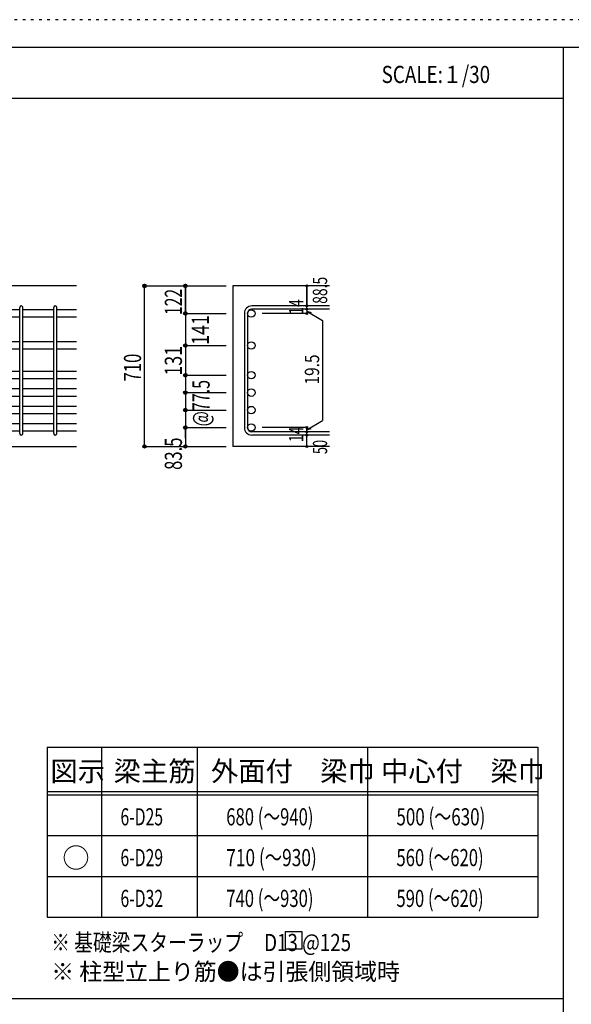
# Model space of a CAD drawing. Units: millimetres. Extents: x 141 to 12441, y 138 to 8778.
# Drawn here: x 7627 to 10058, y 4433 to 8778 of the extents above; entities that cross this region are included whole.
import ezdxf

# ---------------------------------------------------------------- set-up
doc = ezdxf.new("R2010")
doc.units = ezdxf.units.MM
doc.header["$LTSCALE"] = 30
for name, pattern in [('CENTER', [12, 5, -0.8, 0.4, -0.8, 5]), ('DIVIDE', [13.2, 5, -0.8, 0.4, -0.8, 0.4, -0.8, 5]), ('DOT', [1.6, 0.4, -0.8, 0.4]), ('HIDDEN', [8, 1, -2, 2, -2, 1])]:
    doc.linetypes.add(name, pattern=pattern)
for name, color, linetype in [('002', 7, 'Continuous'), ('006', 7, 'Continuous'), ('007', 7, 'Continuous'), ('014', 7, 'Continuous'), ('104', 7, 'Continuous'), ('111', 7, 'Continuous'), ('241', 7, 'Continuous'), ('250', 7, 'Continuous')]:
    doc.layers.add(name, color=color, linetype=linetype)
doc.styles.add('DRACAD', font='txt', dxfattribs={"width": 0.85, "bigfont": 'extfont2'})

msp = doc.modelspace()

# ---------------------------------------------------------------- linework, layer by layer
at = {"layer": '002', "color": 2, "linetype": 'Continuous'}
for p, q in [((7877.4, 7603.3), (6227.4, 7603.3)), ((8992.4, 7603.3), (8567.4, 7603.3)), ((8567.4, 7603.3), (8567.4, 6894.8)), ((7477.4, 6894.8), (7877.4, 6894.8)), ((8992.4, 6894.8), (8567.4, 6894.8))]:
    msp.add_line(p, q, dxfattribs=at)
at = {"layer": '006', "color": 7, "linetype": 'Continuous'}
for p, q in [((7627.4, 7498.1), (7491.4, 7498.1)), ((7777.4, 7498.1), (7641.4, 7498.1)), ((7877.4, 7498.1), (7791.4, 7498.1)), ((7627.4, 7465.1), (7491.4, 7465.1)), ((7777.4, 7465.1), (7641.4, 7465.1)), ((7877.4, 7465.1), (7791.4, 7465.1)), ((7627.4, 7356.8), (7491.4, 7356.8)), ((7777.4, 7356.8), (7641.4, 7356.8)), ((7877.4, 7356.8), (7791.4, 7356.8)), ((7627.4, 7323.8), (7491.4, 7323.8)), ((7777.4, 7323.8), (7641.4, 7323.8)), ((7877.4, 7323.8), (7791.4, 7323.8)), ((7627.4, 7225.8), (7491.4, 7225.8)), ((7777.4, 7225.8), (7641.4, 7225.8)), ((7877.4, 7225.8), (7791.4, 7225.8)), ((7627.4, 7192.8), (7491.4, 7192.8)), ((7777.4, 7192.8), (7641.4, 7192.8)), ((7877.4, 7192.8), (7791.4, 7192.8)), ((7627.4, 7148.8), (7491.4, 7148.8)), ((7777.4, 7148.8), (7641.4, 7148.8)), ((7877.4, 7148.8), (7791.4, 7148.8)), ((7627.4, 7115.8), (7491.4, 7115.8)), ((7777.4, 7115.8), (7641.4, 7115.8)), ((7877.4, 7115.8), (7791.4, 7115.8)), ((7627.4, 7071.8), (7491.4, 7071.8)), ((7627.4, 7038.8), (7491.4, 7038.8)), ((7777.4, 7071.8), (7641.4, 7071.8)), ((7777.4, 7038.8), (7641.4, 7038.8)), ((7877.4, 7071.8), (7791.4, 7071.8)), ((7877.4, 7038.8), (7791.4, 7038.8)), ((7627.4, 6994.8), (7491.4, 6994.8)), ((7627.4, 6961.8), (7491.4, 6961.8)), ((7777.4, 6994.8), (7641.4, 6994.8)), ((7777.4, 6961.8), (7641.4, 6961.8)), ((7877.4, 6994.8), (7791.4, 6994.8)), ((7877.4, 6961.8), (7791.4, 6961.8))]:
    msp.add_line(p, q, dxfattribs=at)
at = {"layer": '006', "color": 3, "linetype": 'Continuous'}
for centre in [(8647.9, 7481.6), (8647.9, 7340.3), (8647.9, 7209.3), (8647.9, 7132.3), (8647.9, 7055.3), (8647.9, 6978.3)]:
    msp.add_circle(centre, 16.5, dxfattribs=at)
at = {"layer": '007', "color": 7, "linetype": 'Continuous'}
for p, q in [((7627.4, 6951.8), (7627.4, 7508.1)), ((7641.4, 6951.8), (7641.4, 7508.1)), ((7777.4, 6951.8), (7777.4, 7508.1)), ((7791.4, 6951.8), (7791.4, 7508.1)), ((8617.4, 7481.6), (8617.4, 6978.3)), ((8631.4, 7481.6), (8631.4, 6978.3)), ((8992.4, 7515.1), (8650.9, 7515.1)), ((8992.4, 7501.1), (8650.9, 7501.1)), ((8992.4, 6958.8), (8650.9, 6958.8)), ((8992.4, 6944.8), (8650.9, 6944.8))]:
    msp.add_line(p, q, dxfattribs=at)
for centre, radius, start, end in [((7634.4, 7508.1), 7, 0, 180), ((7784.4, 7508.1), 7, 0, 180), ((8650.9, 7481.6), 33.5, 90, 180), ((8650.9, 7481.6), 19.5, 90, 180), ((7634.4, 6951.8), 7, 180, 0), ((7784.4, 6951.8), 7, 180, 0), ((8650.9, 6978.3), 33.5, 180, 270), ((8650.9, 6978.3), 19.5, 180, 270)]:
    msp.add_arc(centre, radius, start, end, dxfattribs=at)
at = {"layer": '014', "color": 4, "linetype": 'Continuous'}
for p, q in [((8177.4, 7603.3), (8357.4, 7603.3)), ((8177.4, 7603.3), (8357.4, 7603.3)), ((8177.4, 6894.8), (8177.4, 7603.3)), ((8357.4, 7481.6), (8357.4, 7603.3)), ((8357.4, 7603.3), (8537.4, 7603.3)), ((8357.4, 7603.3), (8537.4, 7603.3)), ((8357.4, 7481.6), (8357.4, 7603.3)), ((8357.4, 7603.3), (8357.4, 7481.6)), ((8892.4, 7603.3), (8892.4, 7515.1)), ((8892.4, 7515.1), (8892.4, 7603.3)), ((8357.4, 7481.6), (8537.4, 7481.6)), ((8357.4, 7481.6), (8537.4, 7481.6)), ((8357.4, 7481.6), (8357.4, 7429.6)), ((8357.4, 7481.6), (8357.4, 7315.3)), ((8357.4, 7481.6), (8357.4, 7340.3)), ((8357.4, 7481.6), (8357.4, 6930.8)), ((8357.4, 7481.6), (8357.4, 6945.3)), ((8892.4, 7481.6), (8696.3, 7481.6)), ((8892.4, 7501.1), (8892.4, 7515.1)), ((8892.4, 7501.1), (8892.4, 7481.6)), ((8892.4, 7491.4), (8911.8, 7486.2)), ((8892.4, 7491.4), (8962.5, 7450.9)), ((8962.5, 7450.9), (8962.5, 7009)), ((8357.4, 7340.3), (8537.4, 7340.3)), ((8357.4, 7340.3), (8537.4, 7340.3)), ((8357.4, 7340.3), (8357.4, 6978.3)), ((8357.4, 7315.3), (8357.4, 6978.3)), ((8357.4, 7209.3), (8537.4, 7209.3)), ((8357.4, 7132.3), (8537.4, 7132.3)), ((8357.4, 7055.3), (8537.4, 7055.3)), ((8892.4, 6968.5), (8962.5, 7009)), ((8357.4, 6978.3), (8537.4, 6978.3)), ((8357.4, 6930.8), (8357.4, 6978.3)), ((8357.4, 6978.3), (8357.4, 6894.8)), ((8892.4, 6978.3), (8696.3, 6978.3)), ((8892.4, 6958.8), (8892.4, 6978.3)), ((8892.4, 6968.5), (8911.8, 6973.7)), ((8892.4, 6944.8), (8892.4, 6958.8)), ((8892.4, 6894.8), (8892.4, 6944.8)), ((8177.4, 6894.8), (8357.4, 6894.8)), ((8357.4, 6894.8), (8537.4, 6894.8))]:
    msp.add_line(p, q, dxfattribs=at)
for centre, radius in [((8177.4, 7603.3), 8), ((8177.4, 7603.3), 7.2), ((8177.4, 7603.3), 6.4), ((8177.4, 7603.3), 5.6), ((8177.4, 7603.3), 4.8), ((8177.4, 7603.3), 4), ((8177.4, 7603.3), 3.2), ((8177.4, 7603.3), 2.4), ((8177.4, 7603.3), 1.6), ((8177.4, 7603.3), 0.8), ((8357.4, 7603.3), 8), ((8357.4, 7603.3), 7.2), ((8357.4, 7603.3), 6.4), ((8357.4, 7603.3), 5.6), ((8357.4, 7603.3), 4.8), ((8357.4, 7603.3), 4), ((8357.4, 7603.3), 3.2), ((8357.4, 7603.3), 2.4), ((8357.4, 7603.3), 1.6), ((8357.4, 7603.3), 0.8), ((8892.4, 7603.3), 4), ((8892.4, 7603.3), 3.6), ((8892.4, 7603.3), 3.2), ((8892.4, 7603.3), 2.8), ((8892.4, 7603.3), 2.4), ((8892.4, 7603.3), 2), ((8892.4, 7603.3), 1.6), ((8892.4, 7603.3), 1.2), ((8892.4, 7603.3), 0.8), ((8892.4, 7603.3), 0.4), ((8892.4, 7515.1), 4), ((8892.4, 7515.1), 3.6), ((8892.4, 7515.1), 3.2), ((8892.4, 7515.1), 2.8), ((8892.4, 7515.1), 2.4), ((8892.4, 7515.1), 2), ((8892.4, 7515.1), 1.6), ((8357.4, 7481.6), 8), ((8357.4, 7481.6), 7.2), ((8357.4, 7481.6), 6.4), ((8357.4, 7481.6), 5.6), ((8357.4, 7481.6), 4.8), ((8357.4, 7481.6), 4), ((8357.4, 7481.6), 3.2), ((8357.4, 7481.6), 2.4), ((8357.4, 7481.6), 1.6), ((8357.4, 7481.6), 0.8), ((8892.4, 7501.1), 4), ((8892.4, 7481.6), 4), ((8892.4, 7501.1), 3.6), ((8892.4, 7481.6), 3.6), ((8892.4, 7501.1), 3.2), ((8892.4, 7481.6), 3.2), ((8892.4, 7501.1), 2.8), ((8892.4, 7481.6), 2.8), ((8892.4, 7501.1), 2.4), ((8892.4, 7481.6), 2.4), ((8892.4, 7501.1), 2), ((8892.4, 7481.6), 2), ((8892.4, 7501.1), 1.6), ((8892.4, 7481.6), 1.6), ((8892.4, 7515.1), 1.2), ((8892.4, 7501.1), 1.2), ((8892.4, 7481.6), 1.2), ((8892.4, 7515.1), 0.8), ((8892.4, 7501.1), 0.8), ((8892.4, 7481.6), 0.8), ((8892.4, 7515.1), 0.4), ((8892.4, 7501.1), 0.4), ((8892.4, 7481.6), 0.4), ((8357.4, 7340.3), 8), ((8357.4, 7340.3), 7.2), ((8357.4, 7340.3), 6.4), ((8357.4, 7340.3), 5.6), ((8357.4, 7340.3), 4.8), ((8357.4, 7340.3), 4), ((8357.4, 7340.3), 3.2), ((8357.4, 7340.3), 2.4), ((8357.4, 7340.3), 1.6), ((8357.4, 7340.3), 0.8), ((8357.4, 7209.3), 8), ((8357.4, 7209.3), 7.2), ((8357.4, 7209.3), 6.4), ((8357.4, 7209.3), 5.6), ((8357.4, 7209.3), 4.8), ((8357.4, 7209.3), 4), ((8357.4, 7209.3), 3.2), ((8357.4, 7209.3), 2.4), ((8357.4, 7209.3), 1.6), ((8357.4, 7209.3), 0.8), ((8357.4, 7132.3), 8), ((8357.4, 7132.3), 7.2), ((8357.4, 7132.3), 6.4), ((8357.4, 7132.3), 5.6), ((8357.4, 7132.3), 4.8), ((8357.4, 7132.3), 4), ((8357.4, 7132.3), 3.2), ((8357.4, 7132.3), 2.4), ((8357.4, 7132.3), 1.6), ((8357.4, 7132.3), 0.8), ((8357.4, 7055.3), 8), ((8357.4, 7055.3), 7.2), ((8357.4, 7055.3), 6.4), ((8357.4, 7055.3), 5.6), ((8357.4, 7055.3), 4.8), ((8357.4, 7055.3), 4), ((8357.4, 7055.3), 3.2), ((8357.4, 7055.3), 2.4), ((8357.4, 7055.3), 1.6), ((8357.4, 7055.3), 0.8), ((8357.4, 6978.3), 8), ((8357.4, 6978.3), 7.2), ((8357.4, 6978.3), 6.4), ((8357.4, 6978.3), 5.6), ((8357.4, 6978.3), 4.8), ((8357.4, 6978.3), 4), ((8357.4, 6978.3), 3.2), ((8357.4, 6978.3), 2.4), ((8357.4, 6978.3), 1.6), ((8357.4, 6978.3), 0.8), ((8892.4, 6978.3), 4), ((8892.4, 6958.8), 4), ((8892.4, 6978.3), 3.6), ((8892.4, 6958.8), 3.6), ((8892.4, 6978.3), 3.2), ((8892.4, 6958.8), 3.2), ((8892.4, 6978.3), 2.8), ((8892.4, 6958.8), 2.8), ((8892.4, 6978.3), 2.4), ((8892.4, 6958.8), 2.4), ((8892.4, 6978.3), 2), ((8892.4, 6958.8), 2), ((8892.4, 6978.3), 1.6), ((8892.4, 6958.8), 1.6), ((8892.4, 6978.3), 1.2), ((8892.4, 6958.8), 1.2), ((8892.4, 6978.3), 0.8), ((8892.4, 6958.8), 0.8), ((8892.4, 6978.3), 0.4), ((8892.4, 6958.8), 0.4), ((8892.4, 6944.8), 4), ((8892.4, 6944.8), 3.6), ((8892.4, 6944.8), 3.2), ((8892.4, 6944.8), 2.8), ((8892.4, 6944.8), 2.4), ((8892.4, 6944.8), 2), ((8892.4, 6944.8), 1.6), ((8892.4, 6944.8), 1.2), ((8892.4, 6944.8), 0.8), ((8892.4, 6944.8), 0.4), ((8177.4, 6894.8), 7.2), ((8177.4, 6894.8), 6.4), ((8177.4, 6894.8), 5.6), ((8177.4, 6894.8), 4.8), ((8177.4, 6894.8), 4), ((8177.4, 6894.8), 3.2), ((8177.4, 6894.8), 2.4), ((8177.4, 6894.8), 1.6), ((8177.4, 6894.8), 0.8), ((8357.4, 6894.8), 7.2), ((8357.4, 6894.8), 6.4), ((8357.4, 6894.8), 5.6), ((8357.4, 6894.8), 4.8), ((8357.4, 6894.8), 4), ((8357.4, 6894.8), 3.2), ((8357.4, 6894.8), 2.4), ((8357.4, 6894.8), 1.6), ((8357.4, 6894.8), 0.8), ((8892.4, 6894.8), 4), ((8892.4, 6894.8), 3.6), ((8892.4, 6894.8), 3.2), ((8892.4, 6894.8), 2.8), ((8892.4, 6894.8), 2.4), ((8892.4, 6894.8), 2), ((8892.4, 6894.8), 1.6), ((8892.4, 6894.8), 1.2), ((8892.4, 6894.8), 0.8), ((8892.4, 6894.8), 0.4)]:
    msp.add_circle(centre, radius, dxfattribs=at)
at = {"layer": '014', "color": 7, "linetype": 'Continuous'}
for p in [(8177.4, 7603.3), (8177.4, 7603.3), (8177.4, 7603.3), (8177.4, 7603.3), (8177.4, 7603.3), (8177.4, 7603.3), (8177.4, 7603.3), (8177.4, 7603.3), (8177.4, 7603.3), (8177.4, 7603.3), (8177.4, 7603.3), (8177.4, 7603.3), (8177.4, 7603.3), (8177.4, 7603.3), (8177.4, 7603.3), (8177.4, 7603.3), (8177.4, 7603.3), (8177.4, 7603.3), (8177.4, 7603.3), (8177.4, 7603.3), (8177.4, 7603.3), (8177.4, 7603.3), (8177.4, 7603.3), (8177.4, 7603.3), (8357.4, 7603.3), (8357.4, 7603.3), (8357.4, 7603.3), (8357.4, 7603.3), (8357.4, 7603.3), (8357.4, 7603.3), (8357.4, 7603.3), (8357.4, 7603.3), (8357.4, 7603.3), (8357.4, 7603.3), (8357.4, 7603.3), (8357.4, 7603.3), (8357.4, 7603.3), (8357.4, 7603.3), (8357.4, 7603.3), (8357.4, 7603.3), (8357.4, 7603.3), (8357.4, 7603.3), (8357.4, 7603.3), (8892.4, 7603.3), (8892.4, 7603.3), (8892.4, 7603.3), (8357.4, 7481.6), (8357.4, 7481.6), (8357.4, 7481.6), (8357.4, 7481.6), (8357.4, 7481.6), (8357.4, 7481.6), (8357.4, 7481.6), (8357.4, 7481.6), (8357.4, 7481.6), (8357.4, 7481.6), (8357.4, 7481.6), (8357.4, 7481.6), (8357.4, 7481.6), (8357.4, 7481.6), (8357.4, 7481.6), (8357.4, 7481.6), (8357.4, 7481.6), (8357.4, 7481.6), (8357.4, 7481.6), (8357.4, 7481.6), (8357.4, 7481.6), (8357.4, 7481.6), (8357.4, 7481.6), (8892.4, 7515.1), (8892.4, 7515.1), (8892.4, 7515.1), (8892.4, 7501.1), (8892.4, 7501.1), (8892.4, 7481.6), (8892.4, 7481.6), (8892.4, 7481.6), (8892.4, 7481.6), (8357.4, 7340.3), (8357.4, 7340.3), (8357.4, 7340.3), (8357.4, 7340.3), (8357.4, 7340.3), (8357.4, 7340.3), (8357.4, 7340.3), (8357.4, 7340.3), (8357.4, 7340.3), (8357.4, 7340.3), (8357.4, 7340.3), (8357.4, 7340.3), (8357.4, 7340.3), (8357.4, 7340.3), (8357.4, 7340.3), (8357.4, 7340.3), (8357.4, 7340.3), (8357.4, 7340.3), (8357.4, 7340.3), (8357.4, 7340.3), (8357.4, 7340.3), (8357.4, 7340.3), (8357.4, 7209.3), (8357.4, 7209.3), (8357.4, 7209.3), (8357.4, 7209.3), (8357.4, 7209.3), (8357.4, 7209.3), (8357.4, 7209.3), (8357.4, 7209.3), (8357.4, 7209.3), (8357.4, 7209.3), (8357.4, 7209.3), (8357.4, 7209.3), (8357.4, 7209.3), (8357.4, 7209.3), (8357.4, 7209.3), (8357.4, 7209.3), (8357.4, 7209.3), (8357.4, 7132.3), (8357.4, 7132.3), (8357.4, 7132.3), (8357.4, 7132.3), (8357.4, 7132.3), (8357.4, 7132.3), (8357.4, 7132.3), (8357.4, 7132.3), (8357.4, 7132.3), (8357.4, 7132.3), (8357.4, 7132.3), (8357.4, 7132.3), (8357.4, 7132.3), (8357.4, 7132.3), (8357.4, 7132.3), (8357.4, 7132.3), (8357.4, 7132.3), (8357.4, 7055.3), (8357.4, 7055.3), (8357.4, 7055.3), (8357.4, 7055.3), (8357.4, 7055.3), (8357.4, 7055.3), (8357.4, 7055.3), (8357.4, 7055.3), (8357.4, 7055.3), (8357.4, 7055.3), (8357.4, 7055.3), (8357.4, 7055.3), (8357.4, 7055.3), (8357.4, 7055.3), (8357.4, 7055.3), (8357.4, 7055.3), (8357.4, 7055.3), (8357.4, 6978.3), (8357.4, 6978.3), (8357.4, 6978.3), (8357.4, 6978.3), (8357.4, 6978.3), (8357.4, 6978.3), (8357.4, 6978.3), (8357.4, 6978.3), (8357.4, 6978.3), (8357.4, 6978.3), (8357.4, 6978.3), (8357.4, 6978.3), (8357.4, 6978.3), (8357.4, 6978.3), (8357.4, 6978.3), (8357.4, 6978.3), (8357.4, 6978.3), (8892.4, 6978.3), (8892.4, 6978.3), (8892.4, 6978.3), (8892.4, 6978.3), (8892.4, 6978.3), (8892.4, 6978.3), (8892.4, 6978.3), (8892.4, 6958.8), (8892.4, 6958.8), (8892.4, 6944.8), (8892.4, 6944.8), (8177.4, 6894.8), (8177.4, 6894.8), (8177.4, 6894.8), (8177.4, 6894.8), (8177.4, 6894.8), (8177.4, 6894.8), (8177.4, 6894.8), (8177.4, 6894.8), (8177.4, 6894.8), (8177.4, 6894.8), (8177.4, 6894.8), (8177.4, 6894.8), (8177.4, 6894.8), (8177.4, 6894.8), (8177.4, 6894.8), (8177.4, 6894.8), (8177.4, 6894.8), (8177.4, 6894.8), (8177.4, 6894.8), (8177.4, 6894.8), (8177.4, 6894.8), (8177.4, 6894.8), (8177.4, 6894.8), (8357.4, 6894.8), (8357.4, 6894.8), (8357.4, 6894.8), (8357.4, 6894.8), (8357.4, 6894.8), (8357.4, 6894.8), (8357.4, 6894.8), (8357.4, 6894.8), (8357.4, 6894.8), (8357.4, 6894.8), (8357.4, 6894.8), (8357.4, 6894.8), (8357.4, 6894.8), (8357.4, 6894.8), (8357.4, 6894.8), (8357.4, 6894.8), (8892.4, 6894.8), (8892.4, 6894.8)]:
    msp.add_point(p, dxfattribs=at)
at = {"layer": '104', "color": 7, "linetype": 'Continuous'}
for p, q in [((8872.9, 4752.6), (8797.9, 4752.6)), ((8797.9, 4752.6), (8797.9, 4677.6)), ((8872.9, 4677.6), (8872.9, 4752.6)), ((8797.9, 4677.6), (8872.9, 4677.6))]:
    msp.add_line(p, q, dxfattribs=at)
at = {"layer": '111', "color": 3, "linetype": 'Continuous'}
for p, q in [((7747.7, 5567.8), (7747.7, 4817.8)), ((7747.7, 5567.8), (9910.2, 5567.8)), ((9910.2, 5567.8), (9910.2, 4817.8)), ((7747.7, 4817.8), (9910.2, 4817.8))]:
    msp.add_line(p, q, dxfattribs=at)
at = {"layer": '111', "color": 7, "linetype": 'Continuous'}
for p, q in [((7987.7, 5567.8), (7987.7, 4817.8)), ((8410.2, 5567.8), (8410.2, 4817.8)), ((9160.2, 5567.8), (9160.2, 4817.8)), ((7747.7, 5372.8), (9910.2, 5372.8)), ((7747.7, 5357.8), (9910.2, 5357.8)), ((7747.7, 5177.8), (9910.2, 5177.8)), ((7747.7, 4997.8), (9910.2, 4997.8))]:
    msp.add_line(p, q, dxfattribs=at)
at = {"layer": '241', "color": 6, "linetype": 'Continuous'}
for p, q in [((327.1, 8656.1), (12254.1, 8656.1)), ((10023.6, 259.8), (10023.6, 8656.1))]:
    msp.add_line(p, q, dxfattribs=at)
at = {"layer": '241', "color": 2, "linetype": 'Continuous'}
for p, q in [((327.1, 8431.1), (10023.6, 8431.1)), ((10023.6, 4458), (327.1, 4458))]:
    msp.add_line(p, q, dxfattribs=at)
at = {"layer": '250', "color": 172, "linetype": 'DOT'}
msp.add_line((12440.6, 8778), (140.6, 8778), dxfattribs=at)

# ---------------------------------------------------------------- texts
at = {"layer": '014', "color": 4, "linetype": 'DIVIDE', "style": 'DRACAD'}
for s, height, width, p in [('88.5', 63.03, 0.714071, (8982.4, 7524.3)), ('122', 75.63, 0.669291, (8342.4, 7475)), ('141', 75.63, 0.764781, (8461.3, 7343.3)), ('@77.5', 75.63, 0.686591, (8464.4, 6983.6)), ('50', 63.03, 0.650273, (8982.4, 6861.3))]:
    msp.add_text(s, height=height, rotation=90, dxfattribs=dict(at, width=width)).set_placement(p)
at = {"layer": '014', "color": 4, "linetype": 'DOT', "style": 'DRACAD'}
for s, height, width, p in [('14', 63.03, 0.713857, (8877.2, 7476.4)), ('710', 75.63, 0.714858, (8162.4, 7181.5)), ('19.5', 63.03, 0.793333, (8947.1, 7168.2)), ('14', 63.03, 0.713857, (8877.2, 6914.1))]:
    msp.add_text(s, height=height, rotation=90, dxfattribs=dict(at, width=width)).set_placement(p)
at = {"layer": '014', "color": 4, "linetype": 'CENTER', "style": 'DRACAD', "width": 0.764781}
msp.add_text('131', height=75.63, rotation=90, dxfattribs=at).set_placement((8342.4, 7207.3))
at = {"layer": '014', "color": 4, "linetype": 'HIDDEN', "style": 'DRACAD', "width": 0.714071}
msp.add_text('83.5', height=75.63, rotation=90, dxfattribs=at).set_placement((8342.4, 6791.3))
at = {"layer": '104', "color": 2, "linetype": 'CENTER', "style": 'DRACAD', "width": 0.805802}
msp.add_text('SCALE:１/30', height=75.63, dxfattribs=at).set_placement((9222.3, 8498.6))
at = {"layer": '104', "color": 2, "linetype": 'CENTER', "style": 'DRACAD'}
for s, height, p in [('梁主筋', 88.24, (8041.5, 5417.8)), ('外面付\u3000梁巾', 88.24, (8470.2, 5417.8)), ('中心付\u3000梁巾', 88.24, (9220.2, 5417.8)), ('図示', 88.24, (7762.7, 5417.8)), ('○', 88.2, (7815.2, 5035.3))]:
    msp.add_text(s, height=height, dxfattribs=at).set_placement(p)
at = {"layer": '104', "color": 7, "linetype": 'DOT', "style": 'DRACAD'}
for s, width, p in [('680 (～940)', 0.712652, (8537.7, 5222.8)), ('500 (～630)', 0.726093, (9287.7, 5222.8)), ('6-D25', 0.674333, (8071.5, 5222.8)), ('710 (～930)', 0.739464, (8537.7, 5042.8)), ('560 (～620)', 0.712652, (9287.7, 5042.8)), ('6-D29', 0.674333, (8071.5, 5042.8)), ('6-D32', 0.674333, (8071.5, 4862.8)), ('740 (～930)', 0.712652, (8537.7, 4862.8)), ('590 (～620)', 0.712652, (9287.7, 4862.8))]:
    msp.add_text(s, height=75.63, dxfattribs=dict(at, width=width)).set_placement(p)
at = {"layer": '104', "color": 7, "linetype": 'Continuous', "style": 'DRACAD', "width": 0.801696}
msp.add_text('※ 基礎梁スターラップ     D13 @125', height=75.63, dxfattribs=at).set_placement((7766.3, 4668.2))
at = {"layer": '104', "color": 7, "linetype": 'HIDDEN', "style": 'DRACAD', "width": 0.978515}
msp.add_text('※ 柱型立上り筋●は引張側領域時', height=75.63, dxfattribs=at).set_placement((7766.3, 4539.7))

doc.saveas('drawing.dxf')
